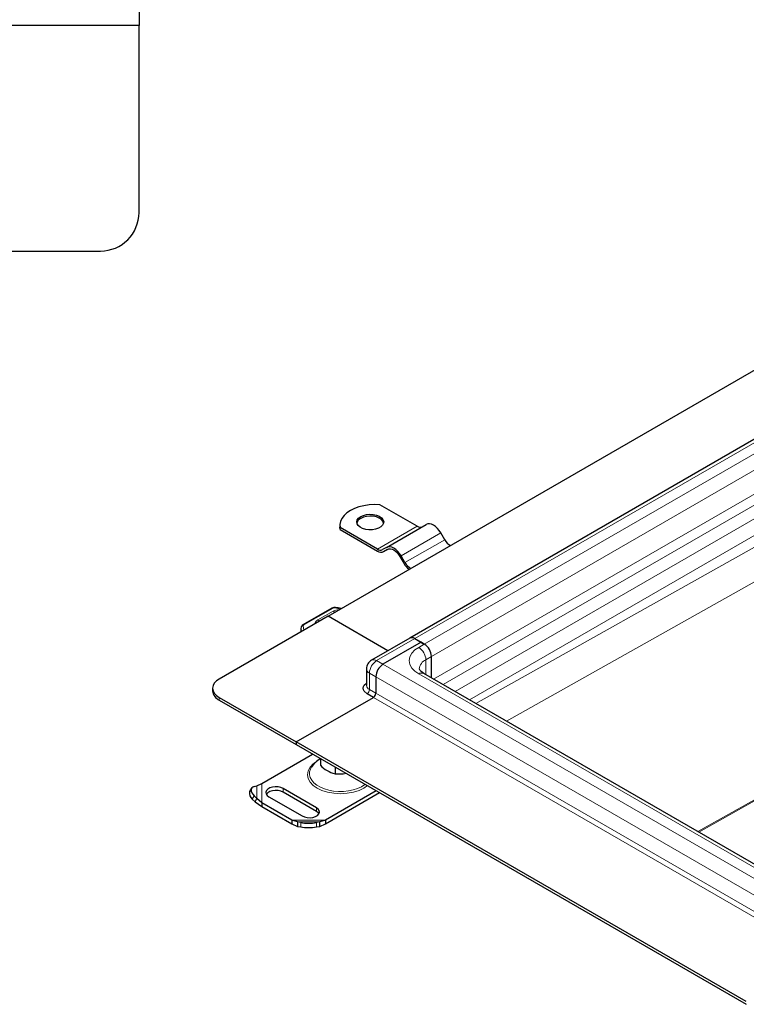
# Model space of a CAD drawing. Units: millimetres. Extents: x 0 to 420, y 0 to 297.
# Drawn here: x 277 to 304, y 89 to 125 of the extents above; entities that cross this region are included whole.
import ezdxf

# ---------------------------------------------------------------- set-up
doc = ezdxf.new("R2010")
doc.units = ezdxf.units.MM

msp = doc.modelspace()

# ---------------------------------------------------------------- linework, layer by layer
at = {"color": 7, "linetype": 'Continuous', "lineweight": 25}
for p, q in [((281.914, 165.5011), (281.914, 125.0725)), ((288.922, 103.1803), (332.3207, 128.2338)), ((335.3447, 127.4191), (291.946, 102.3656)), ((281.914, 125.0725), (274.9854, 125.0725)), ((281.914, 118.144), (281.914, 125.0725)), ((270.6997, 116.7154), (280.4854, 116.7154)), ((292.2219, 106.5139), (290.8378, 107.3128)), ((289.3565, 106.5479), (289.3565, 106.4798)), ((289.3647, 106.3944), (289.3565, 106.4798)), ((289.3647, 106.3944), (289.3647, 106.4624)), ((290.7487, 105.6634), (289.3647, 106.4624)), ((289.3647, 106.3944), (290.7487, 105.5954)), ((291.0821, 105.7291), (292.5552, 106.5795)), ((293.2427, 106.0142), (293.0969, 106.2668)), ((291.0821, 105.7291), (290.9362, 105.6449)), ((290.9779, 105.5727), (291.1261, 105.6583)), ((290.9779, 105.5727), (291.1237, 105.6569)), ((291.5821, 105.3923), (291.7279, 105.1398)), ((291.7696, 105.1638), (291.6237, 105.4164)), ((289.0661, 103.4755), (287.9867, 102.8587)), ((288.922, 103.1803), (284.8856, 100.8501)), ((291.1396, 101.9001), (288.922, 103.1803)), ((287.9159, 102.6994), (287.9159, 102.5994)), ((291.946, 102.3656), (290.5318, 101.5492)), ((292.3692, 102.211), (290.955, 101.3946)), ((292.1335, 102.347), (292.3692, 102.211)), ((292.1335, 102.347), (292.487, 102.1429)), ((292.487, 102.1429), (292.3692, 102.211)), ((292.7522, 100.892), (292.7522, 101.6837)), ((290.3443, 101.2244), (290.3443, 100.612)), ((290.6898, 100.9353), (290.6898, 100.3229)), ((307.1997, 92.5517), (292.4683, 101.0559)), ((284.6415, 100.5099), (284.6415, 100.4079)), ((284.8856, 100.1698), (287.7435, 98.52)), ((284.8856, 100.0677), (287.7435, 98.4179)), ((287.7435, 98.52), (290.6014, 100.1698)), ((290.6014, 100.1698), (290.3657, 100.3058)), ((287.7435, 98.52), (287.7435, 98.4179)), ((304.4194, 88.8931), (287.7435, 98.52)), ((287.7435, 98.4179), (304.4194, 88.7911)), ((286.4625, 96.9799), (288.3485, 98.0687)), ((288.6341, 97.9037), (288.6341, 97.6526)), ((289.1792, 97.5891), (289.1792, 97.338)), ((286.0848, 96.7999), (286.0144, 96.6765)), ((286.1796, 96.865), (286.2864, 96.8924)), ((286.2864, 96.8924), (286.4625, 96.9799)), ((288.4948, 96.0781), (287.2574, 96.7925)), ((286.1092, 96.4015), (286.216, 96.2928)), ((286.2864, 96.4161), (286.1796, 96.5248)), ((286.216, 96.2928), (286.2864, 96.4161)), ((286.4625, 96.2648), (286.2864, 96.4161)), ((286.727, 96.4863), (287.9645, 95.772)), ((288.4948, 95.942), (287.2574, 96.6564)), ((290.7055, 96.708), (288.8196, 95.6193)), ((288.8196, 95.4832), (290.8234, 96.6399)), ((286.216, 96.2928), (286.4625, 96.1287)), ((287.5808, 95.6193), (286.4625, 96.2648)), ((286.4625, 96.2648), (286.4625, 96.1287)), ((286.4625, 96.1287), (287.5808, 95.4832)), ((287.7877, 95.5495), (287.5808, 95.6193)), ((287.5808, 95.6193), (287.5808, 95.4832)), ((287.5808, 95.4832), (287.7877, 95.3855)), ((287.9056, 95.5285), (287.7877, 95.5495)), ((287.7877, 95.5495), (287.7877, 95.3855)), ((287.7877, 95.3855), (287.9056, 95.3645)), ((288.6127, 95.5495), (288.4948, 95.5285)), ((288.4948, 95.3645), (288.6127, 95.3855)), ((288.8196, 95.6193), (288.6127, 95.5495)), ((288.6127, 95.3855), (288.6127, 95.5495)), ((288.6127, 95.3855), (288.8196, 95.4832)), ((288.8196, 95.6193), (288.8196, 95.4832))]:
    msp.add_line(p, q, dxfattribs=at)
at = {"color": 8, "linetype": 'Continuous', "lineweight": 18}
for p, q in [((292.1335, 102.347), (335.5321, 127.4006)), ((335.8857, 127.1965), (292.487, 102.1429)), ((292.7522, 101.6837), (336.1509, 126.7372)), ((292.8327, 100.8456), (336.1509, 125.8526)), ((293.1863, 100.6414), (336.3276, 125.5464)), ((336.7696, 125.2913), (293.6282, 100.3863)), ((294.1586, 100.0801), (337.0348, 124.832)), ((337.0348, 123.8904), (294.3951, 99.9436)), ((295.5282, 99.2895), (337.5726, 122.902)), ((339.1421, 115.7019), (302.6241, 95.1931)), ((302.655, 95.1753), (339.173, 115.6841)), ((290.7487, 105.6634), (292.2219, 106.5139)), ((291.6237, 105.4164), (293.0969, 106.2668)), ((291.7696, 105.1638), (293.2427, 106.0142)), ((289.1075, 103.4712), (288.0281, 102.8544)), ((289.1094, 103.3707), (288.5446, 103.048)), ((289.3793, 103.4443), (289.1853, 103.4838)), ((288.0169, 102.6577), (288.0037, 102.8246)), ((292.1335, 102.347), (290.7193, 101.5306)), ((292.2808, 102.0239), (292.487, 102.1429)), ((290.7193, 101.5306), (290.955, 101.3946)), ((292.5459, 101.5646), (292.7522, 101.6837)), ((292.5459, 101.5646), (292.5459, 101.0111)), ((307.6309, 91.7677), (290.955, 101.3946)), ((290.6898, 100.9353), (290.4541, 101.0713)), ((290.4541, 100.4589), (290.4541, 101.0713)), ((307.3657, 91.3085), (290.6898, 100.9353)), ((307.0122, 92.5331), (292.2808, 101.0374)), ((290.4541, 100.4589), (290.6898, 100.3229)), ((284.8856, 100.1698), (284.8856, 100.0677)), ((290.6014, 100.1698), (307.2773, 90.543)), ((290.6898, 100.3229), (307.3657, 90.6961)), ((286.2864, 96.4161), (286.2864, 96.8924)), ((286.4625, 96.2648), (286.4625, 96.9799)), ((287.2574, 96.7925), (287.2574, 96.6564)), ((286.1796, 96.5248), (286.1092, 96.4015)), ((288.4948, 96.0781), (288.4948, 95.942)), ((288.8196, 95.6193), (287.5808, 95.6193)), ((288.6127, 95.5495), (287.7877, 95.5495)), ((287.9056, 95.3645), (287.9056, 95.5285)), ((288.4948, 95.5285), (288.4948, 95.3645))]:
    msp.add_line(p, q, dxfattribs=at)
at = {"color": 7, "linetype": 'Continuous', "lineweight": 25, "flags": 128}
for points in [[(290.8378, 107.3128), (290.6389, 107.317), (290.4411, 107.3041), (290.2488, 107.2743), (290.0664, 107.2283), (289.8979, 107.1671), (289.747, 107.0922), (289.6171, 107.0051), (289.5112, 106.9078), (289.4315, 106.8024), (289.3799, 106.6915), (289.3574, 106.5773), (289.3647, 106.4624)], [(290.13, 106.8711), (290.229, 106.9154), (290.3441, 106.9441), (290.4678, 106.9555), (290.5926, 106.9486), (290.7105, 106.9241), (290.8142, 106.8835), (290.8971, 106.8292), (290.954, 106.7647), (290.9813, 106.6941), (290.9774, 106.6218), (290.9424, 106.5523), (290.8786, 106.49), (290.79, 106.4389), (290.6821, 106.402), (290.5618, 106.3819), (290.4365, 106.3796), (290.3142, 106.3954), (290.2025, 106.4282), (290.1085, 106.4761), (290.0381, 106.5359), (289.9956, 106.604), (289.9838, 106.676), (290.0034, 106.7475), (290.0532, 106.8139), (290.13, 106.8711)], [(290.9801, 106.6329), (290.954, 106.6967), (290.8971, 106.7611), (290.8142, 106.8154), (290.7105, 106.8561), (290.5926, 106.8806), (290.4678, 106.8874), (290.3441, 106.8761), (290.229, 106.8474), (290.13, 106.803)], [(293.0969, 106.2668), (293.0388, 106.3553), (292.9726, 106.4344), (292.9007, 106.5011), (292.826, 106.5527), (292.7513, 106.5874), (292.6795, 106.6037), (292.6132, 106.601), (292.5552, 106.5795)], [(291.6237, 105.4164), (291.5657, 105.5049), (291.4995, 105.584), (291.4276, 105.6507), (291.3529, 105.7023), (291.2782, 105.7369), (291.2063, 105.7532), (291.1401, 105.7506), (291.0821, 105.7291)], [(291.1237, 105.6569), (291.1728, 105.6751), (291.2289, 105.6774), (291.2897, 105.6636), (291.3529, 105.6343), (291.4161, 105.5906), (291.4769, 105.5342), (291.5329, 105.4672), (291.5821, 105.3923)], [(289.4081, 103.4609), (289.2899, 103.4842), (289.1962, 103.4974)], [(287.9242, 102.7693), (287.9167, 102.7267), (287.9186, 102.6946)], [(292.4691, 101.0561), (292.4184, 101.0876), (292.3699, 101.1257), (292.3357, 101.1605), (292.3149, 101.1892), (292.305, 101.2096), (292.302, 101.2215), (292.3023, 101.2248)], [(284.8856, 100.8501), (284.782, 100.7772), (284.705, 100.694), (284.6576, 100.6038), (284.6415, 100.5099), (284.6576, 100.4161), (284.705, 100.3259), (284.782, 100.2427), (284.8856, 100.1698)], [(290.3657, 100.3058), (290.2604, 100.3953), (290.2299, 100.4508), (290.2193, 100.5099), (290.2299, 100.5691), (290.2604, 100.6246), (290.3443, 100.6958)], [(286.1796, 96.865), (286.1327, 96.8464), (286.0978, 96.8181), (286.0763, 96.7812), (286.069, 96.737), (286.0763, 96.6873), (286.0978, 96.634), (286.1327, 96.5792), (286.1796, 96.5248)], [(287.2574, 96.7925), (287.1719, 96.8294), (287.0719, 96.8509), (286.9655, 96.8553), (286.8612, 96.8422), (286.7675, 96.8127), (286.692, 96.7691), (286.6409, 96.715), (286.6182, 96.6548), (286.6258, 96.5934), (286.6631, 96.5356), (286.727, 96.4863)], [(287.2574, 96.6564), (287.1719, 96.6933), (287.0719, 96.7148), (286.9655, 96.7192), (286.8612, 96.7061), (286.7675, 96.6766), (286.692, 96.633), (286.6409, 96.5789), (286.6362, 96.5713)], [(287.9645, 95.772), (288.0499, 95.735), (288.1499, 95.7135), (288.2564, 95.7091), (288.3607, 95.7222), (288.4544, 95.7517), (288.5299, 95.7953), (288.581, 95.8494), (288.6037, 95.9096), (288.5961, 95.971), (288.5588, 96.0288), (288.4948, 96.0781)], [(288.5856, 95.857), (288.5588, 95.8927), (288.4948, 95.942)]]:
    msp.add_lwpolyline(points, dxfattribs=at)
at = {"color": 8, "linetype": 'Continuous', "lineweight": 18, "flags": 128}
for points in [[(289.1963, 103.4983), (289.1959, 103.4983), (289.1926, 103.4965), (289.189, 103.4916), (289.1853, 103.4838)], [(288.4503, 102.908), (288.447, 102.928), (288.479, 102.9949), (288.5446, 103.048)], [(292.2808, 101.0374), (292.1396, 101.1354), (292.0263, 101.2536), (291.9525, 101.3877), (291.9269, 101.5306), (291.9525, 101.6736), (292.0263, 101.8077), (292.1396, 101.9259), (292.2808, 102.0239)], [(288.4651, 97.7672), (288.3718, 97.7024), (288.2572, 97.5829), (288.1826, 97.4473), (288.1567, 97.3027), (288.1826, 97.1582), (288.2572, 97.0225), (288.3718, 96.903), (288.5146, 96.8039)], [(288.2991, 97.5648), (288.2714, 97.5134), (288.2381, 97.4086), (288.2344, 97.3022), (288.2603, 97.1967), (288.3152, 97.095), (288.3976, 96.9997), (288.5055, 96.9133), (288.6359, 96.838), (288.7856, 96.7758), (288.9507, 96.7282), (289.1268, 96.6965), (289.3095, 96.6815), (289.4939, 96.6837), (289.6754, 96.7029), (289.8492, 96.7386), (290.0108, 96.79), (290.156, 96.8557), (290.2811, 96.934), (290.2954, 96.9447)], [(288.5146, 96.8039), (288.6863, 96.7215), (288.8934, 96.6553), (289.1283, 96.6122), (289.3787, 96.5973), (289.6291, 96.6122), (289.864, 96.6553), (290.0711, 96.7215), (290.2428, 96.8039), (290.3774, 96.8973)]]:
    msp.add_lwpolyline(points, dxfattribs=at)
at = {"color": 7, "linetype": 'Continuous', "lineweight": 25}
for centre, radius, start, end in [((280.4854, 118.144), 1.4286, 270, 0), ((290.2448, 106.5614), 0.2675, 115.41499, 164.48724), ((292.3317, 106.6672), 0.1886, 234.38183, 294.31395), ((293.691, 106.254), 0.5084, 208.13823, 243.10476), ((290.8586, 105.8168), 0.1886, 234.38183, 294.31395), ((290.883, 105.7828), 0.2305, 234.38183, 294.31395), ((292.3218, 105.4699), 0.6795, 209.06874, 234.62493), ((292.2179, 105.4036), 0.5084, 208.13823, 243.10476), ((289.1657, 103.2909), 0.2097, 81.5356, 118.33365), ((288.0454, 102.7472), 0.126, 117.74842, 169.74234), ((292.0236, 102.1937), 0.1886, 54.38242, 114.30712), ((292.1765, 101.6575), 0.5763, 2.60548, 57.39452), ((290.6714, 101.2664), 0.3128, 116.30144, 152.27489), ((290.6767, 101.2398), 0.3306, 148.62358, 182.7028), ((291.2655, 100.9091), 0.5763, 122.60548, 177.39452), ((285.0586, 100.4495), 0.4191, 185.6948, 245.62534), ((290.4979, 100.3316), 0.1921, 302.60548, 357.39452), ((289.0861, 97.1066), 0.9085, 119.25484, 149.46655), ((289.486, 98.4989), 1.2007, 224.80943, 255.19594), ((289.3366, 98.574), 1.246, 262.74071, 281.60733), ((286.2505, 96.6041), 0.247, 162.94035, 235.09493), ((288.2002, 97.4569), 1.9508, 261.31325, 278.68675), ((288.2002, 97.2929), 1.9508, 261.31325, 278.68675)]:
    msp.add_arc(centre, radius, start, end, dxfattribs=at)
at = {"color": 8, "linetype": 'Continuous', "lineweight": 18}
for centre, radius, start, end in [((289.0831, 103.4375), 0.0416, 54.07491, 114.02523), ((289.1657, 103.3582), 0.1271, 81.15299, 117.28534), ((289.2812, 103.0539), 0.3604, 83.31301, 118.47513), ((289.0409, 103.2644), 0.1265, 23.91447, 57.20585), ((288.4771, 102.9423), 0.1254, 22.48204, 57.41033), ((288.3123, 102.6999), 0.3964, 180.67457, 193.70522), ((287.9925, 102.7533), 0.0721, 81.03007, 173.9461), ((288.0037, 102.8207), 0.0416, 54.07566, 114.01668), ((288.0473, 102.8138), 0.0449, 115.34406, 166.11423), ((291.9702, 101.5384), 0.5763, 2.60548, 57.39452), ((291.0298, 101.0451), 0.5763, 122.60548, 177.39452), ((290.6099, 101.3818), 0.1847, 53.69307, 115.11336), ((292.7109, 101.1887), 0.4105, 113.6873, 175.08531), ((290.532, 101.2432), 0.1887, 185.79759, 245.61638), ((292.3906, 100.884), 0.1886, 65.69288, 125.61758), ((290.5319, 100.6307), 0.1886, 185.6948, 245.62534), ((290.2622, 100.4677), 0.1921, 302.60548, 357.39452)]:
    msp.add_arc(centre, radius, start, end, dxfattribs=at)

doc.saveas('drawing.dxf')
